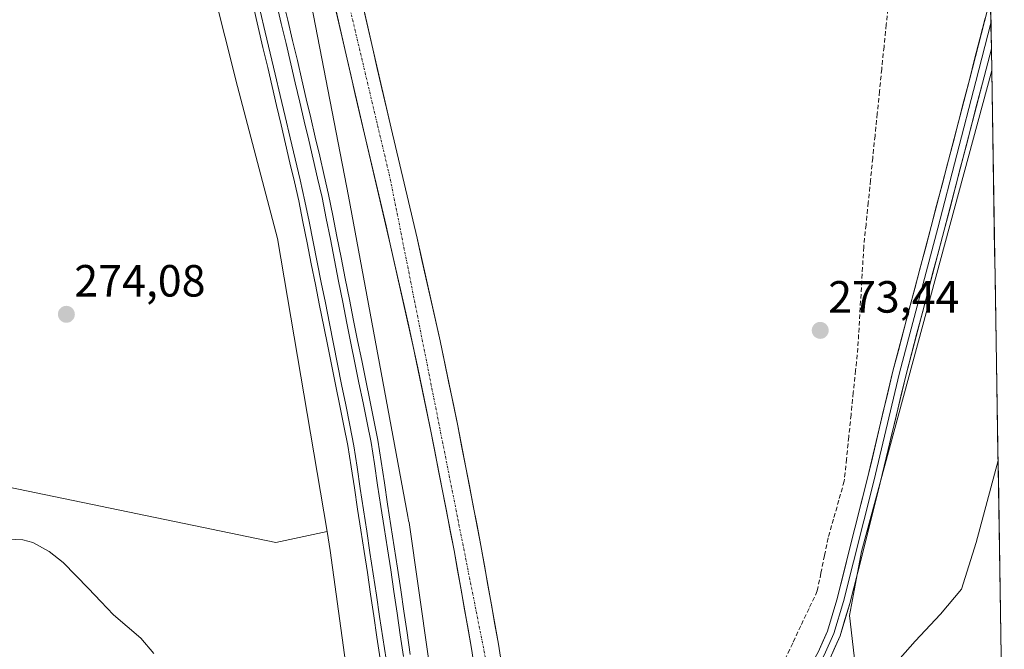
# Model space of a CAD drawing. Units: metres. Extents: x 611929 to 615411, y 4662238 to 4664606.
# Drawn here: x 615190 to 615409, y 4662480 to 4662620 of the extents above; entities that cross this region are included whole.
import ezdxf
from ezdxf.enums import TextEntityAlignment as Align

# ---------------------------------------------------------------- set-up
doc = ezdxf.new("R2010")
doc.units = ezdxf.units.M
doc.header["$MEASUREMENT"] = 0
doc.linetypes.add('TRAZO_Y_PUNTO', pattern=[1, 0.5, -0.25, 0, -0.25])
doc.linetypes.add('TRAZOSX2', pattern=[1.5, 1, -0.5])
for name, color, linetype, lineweight in [('Arbolado forestal CxS', 92, 'Continuous', 0), ('Carretera de calzada única', 19, 'Continuous', 13), ('Carretera de calzada única Cxs', 19, 'Continuous', 13), ('Carretera de calzada única eje', 19, 'TRAZO_Y_PUNTO', 0), ('Carátula', 7, 'Continuous', 5), ('Corriente artificial lineal', 5, 'TRAZOSX2', 13), ('Corriente natural lineal', 142, 'Continuous', 13), ('Cultivos herbáceos CxS', 92, 'Continuous', 0), ('Cultivos leñosos CxS', 92, 'Continuous', 0), ('Curva de nivel normal', 36, 'Continuous', 0), ('Ferrocarril', 144, 'Continuous', 13), ('Layer 0', 7, 'Continuous', 0), ('Municipio CxS', 142, 'Continuous', 0), ('Núcleo urbano CxS', 19, 'Continuous', 0), ('Punto de cota en terreno', 7, 'Continuous', 0), ('Rótulo de punto de cota en terreno', 19, 'Continuous', 0)]:
    doc.layers.add(name, color=color, linetype=linetype, lineweight=lineweight)
doc.styles.add('Arial', font='txt', dxfattribs={"height": 0.2})

# ---------------------------------------------------------------- blocks, each defined once
blk = doc.blocks.new('*U150')
at = {"layer": 'Cultivos herbáceos CxS', "color": 92, "linetype": 'Continuous', "lineweight": 0}
blk.add_polyline3d([(615408.54, 4662436.81, 267.02), (615388.4, 4662455.2, 267.15), (615375.4, 4662476.37, 270.78), (615374.16, 4662487.22, 271.42), (615376.83, 4662501.46, 271.51), (615405.74, 4662608.24, 270.89), (615408.54, 4662436.81, 267.02)], close=True, dxfattribs=at)
blk = doc.blocks.new('*U173')
at = {"layer": 'Curva de nivel normal', "color": 36, "linetype": 'Continuous', "lineweight": 0}
blk.add_polyline3d([(615407.15, 4662521.66, 270), (615402.32, 4662503.49, 270), (615399.05, 4662493.07, 270), (615394.34, 4662487.57, 270), (615388.74, 4662481.54, 270), (615381.56, 4662473.39, 270)], dxfattribs=at)
blk = doc.blocks.new('5PATER')
at = {"layer": 'Carátula', "linetype": 'Continuous', "lineweight": 5}
h = blk.add_hatch(color=250, dxfattribs=at)
edge = h.paths.add_edge_path()
edge.add_ellipse((0, 0.01), major_axis=(-1.33, -1.34), ratio=0.999422, start_angle=0, end_angle=360)

msp = doc.modelspace()

# ---------------------------------------------------------------- linework, layer by layer
at = {"layer": 'Arbolado forestal CxS', "color": 92, "linetype": 'Continuous', "lineweight": 0}
for points in [[(615401.62, 4662860.33, 270.96), (615405.74, 4662608.24, 270.89), (615376.83, 4662501.46, 271.51), (615374.16, 4662487.22, 271.42), (615375.4, 4662476.37, 270.78), (615369.72, 4662468.55, 270.85), (615349.68, 4662469.09, 271.78), (615347.29, 4662462.94, 271.44), (615330.97, 4662456.61, 270.94), (615327.58, 4662442.65, 270.21), (615304.26, 4662438.54, 270.07), (615291.14, 4662434.45, 272.37), (615286.81, 4662433.94, 271.89), (615286.81, 4662433.94, 271.89), (615276.28, 4662507.88, 273.06), (615276.28, 4662507.89, 273.06), (615276.2, 4662508.3, 273.07), (615276.2, 4662508.32, 273.07), (615276.01, 4662509.26, 273.1), (615262.82, 4662580.31, 273.6), (615262.82, 4662580.31, 273.6), (615252.31, 4662634.66, 273.7)], [(615401.62, 4662860.33, 270.96), (615405.74, 4662608.24, 270.89)], [(615252.31, 4662634.66, 273.7), (615262.82, 4662580.31, 273.6), (615262.82, 4662580.31, 273.6), (615276.01, 4662509.26, 273.1), (615276.2, 4662508.32, 273.07), (615276.2, 4662508.3, 273.07), (615276.28, 4662507.89, 273.06), (615276.28, 4662507.88, 273.06), (615286.81, 4662433.94, 271.89)], [(615405.74, 4662608.24, 270.89), (615376.83, 4662501.46, 271.51), (615374.16, 4662487.22, 271.42), (615375.4, 4662476.37, 270.78)]]:
    msp.add_polyline3d(points, dxfattribs=at)
at = {"layer": 'Carretera de calzada única', "color": 19, "linetype": 'Continuous', "lineweight": 13}
for points in [[(615201.61, 4662860.44), (615206.72, 4662848.79), (615216.32, 4662824.58), (615222.86, 4662804.89), (615228.69, 4662782.91), (615235, 4662756.58), (615241.38, 4662729.08), (615248.12, 4662700.85), (615253.54, 4662676.93), (615260.62, 4662646.59), (615268.22, 4662613.07), (615272.29, 4662595.47), (615278.06, 4662571.03), (615283.18, 4662548.26), (615287.11, 4662529.37), (615292.26, 4662502.76), (615296.16, 4662480.88), (615296.89, 4662476.08)], [(615303.11, 4662291.62), (615303.05, 4662294.45), (615301.88, 4662318.89), (615300.72, 4662344.87), (615299.67, 4662363.87), (615298.06, 4662388.55), (615296.52, 4662413.77), (615295.27, 4662432.46), (615294.2, 4662446.54), (615292.81, 4662462.37), (615290.16, 4662479.89), (615286.29, 4662501.65), (615281.15, 4662528.18), (615277.24, 4662546.97), (615272.13, 4662569.66), (615266.37, 4662594.09), (615262.3, 4662611.71), (615254.7, 4662645.22), (615247.61, 4662675.57), (615242.2, 4662699.48), (615235.46, 4662727.69), (615229.08, 4662755.19), (615222.8, 4662781.42), (615217.04, 4662803.15)]]:
    msp.add_lwpolyline(points, dxfattribs=at)
at = {"layer": 'Carretera de calzada única Cxs', "color": 19, "linetype": 'Continuous', "lineweight": 13}
for points in [[(615290.82, 4662475.51, 272.96), (615290.16, 4662479.89, 272.91), (615289.39, 4662484.24, 272.93), (615288.61, 4662488.59, 273), (615287.84, 4662492.95, 272.99), (615287.06, 4662497.3, 273.21), (615286.29, 4662501.65, 273.29), (615285.43, 4662506.07, 273.3), (615284.58, 4662510.49, 273.31), (615283.72, 4662514.92, 273.31), (615282.86, 4662519.34, 273.33), (615282.01, 4662523.76, 273.4), (615281.15, 4662528.18, 273.45), (615280.17, 4662532.88, 273.47), (615279.2, 4662537.58, 273.43), (615278.22, 4662542.27, 273.41), (615277.24, 4662546.97, 273.46), (615276.22, 4662551.51, 273.57), (615275.2, 4662556.05, 273.63), (615274.17, 4662560.58, 273.6), (615273.15, 4662565.12, 273.53), (615272.13, 4662569.66, 273.55), (615271.17, 4662573.73, 273.64), (615270.21, 4662577.8, 273.67), (615269.25, 4662581.88, 273.65), (615268.29, 4662585.95, 273.59), (615267.33, 4662590.02, 273.57), (615266.37, 4662594.09, 273.66), (615265.35, 4662598.5, 273.7), (615264.34, 4662602.9, 273.69), (615263.32, 4662607.31, 273.66), (615262.3, 4662611.71, 273.68), (615261.21, 4662616.5, 273.74), (615260.13, 4662621.28, 273.78)], [(615266.05, 4662622.65, 273.78), (615267.13, 4662617.86, 273.75), (615268.22, 4662613.07, 273.71), (615269.24, 4662608.67, 273.58), (615270.26, 4662604.27, 273.75), (615271.27, 4662599.87, 273.77), (615272.29, 4662595.47, 273.7), (615273.25, 4662591.4, 273.64), (615274.21, 4662587.32, 273.58), (615275.18, 4662583.25, 273.55), (615276.14, 4662579.18, 273.63), (615277.1, 4662575.1, 273.66), (615278.06, 4662571.03, 273.59), (615279.08, 4662566.48, 273.53), (615280.11, 4662561.92, 273.54), (615281.13, 4662557.37, 273.62), (615282.16, 4662552.81, 273.63), (615283.18, 4662548.26, 273.5), (615284.16, 4662543.54, 273.47), (615285.15, 4662538.82, 273.47), (615286.13, 4662534.09, 273.54), (615287.11, 4662529.37, 273.52), (615287.97, 4662524.94, 273.44), (615288.83, 4662520.5, 273.37), (615289.69, 4662516.07, 273.34), (615290.54, 4662511.63, 273.37), (615291.4, 4662507.2, 273.47), (615292.26, 4662502.76, 273.38), (615293.04, 4662498.38, 273.26), (615293.82, 4662494.01, 273.19), (615294.6, 4662489.63, 273.17), (615295.38, 4662485.26, 273.24), (615296.16, 4662480.88, 273.3), (615296.89, 4662476.08, 273.3)]]:
    msp.add_polyline3d(points, dxfattribs=at)
at = {"layer": 'Carretera de calzada única eje', "color": 19, "linetype": 'TRAZO_Y_PUNTO', "lineweight": 0}
msp.add_lwpolyline([(615198.31, 4662859.61), (615215.64, 4662817.39), (615240.68, 4662716.96), (615272.13, 4662584.12), (615294.65, 4662470.87)], dxfattribs=at)
at = {"layer": 'Corriente artificial lineal', "color": 5, "linetype": 'TRAZOSX2', "lineweight": 13}
msp.add_polyline3d([(615382.81, 4662623.38, 272.64), (615382.31, 4662618.44, 272.56), (615381.81, 4662613.51, 272.57), (615381.31, 4662608.57, 272.61), (615380.81, 4662603.63, 273.1), (615380.31, 4662598.69, 272.85), (615379.81, 4662593.76, 272.78), (615379.31, 4662588.82, 272.93), (615378.81, 4662583.88, 273.15), (615378.31, 4662578.94, 272.9), (615377.81, 4662574.01, 272.71), (615377.31, 4662569.07, 272.38), (615377.05, 4662564.58, 272.3), (615376.79, 4662560.09, 272.32), (615376.52, 4662555.59, 272.36), (615376.26, 4662551.1, 272.3), (615376, 4662546.61, 272.23), (615375.5, 4662541.68, 272.32), (615374.99, 4662536.75, 272.4), (615374.49, 4662531.83, 272.35), (615373.98, 4662526.9, 272.21), (615373.48, 4662521.97, 272.04), (615372.97, 4662517.04, 271.97), (615371.78, 4662512.85, 271.99), (615370.58, 4662508.66, 272.06), (615369.39, 4662504.47, 272.18), (615368.59, 4662500.55, 272.08), (615367.79, 4662496.62, 271.99), (615366.99, 4662492.7, 271.93), (615365.17, 4662488.83, 272.11), (615363.34, 4662484.97, 271.88), (615361.52, 4662481.1, 271.83), (615359.7, 4662477.24, 271.85)], dxfattribs=at)
at = {"layer": 'Corriente natural lineal', "color": 142, "linetype": 'Continuous', "lineweight": 13}
msp.add_polyline3d([(615187.21, 4662504.16, 271.43), (615190.45, 4662504.07, 271.39), (615192.68, 4662503.44, 271.38), (615196.3, 4662501.46, 271.53), (615199.45, 4662499.05, 271.47), (615202.24, 4662496.15, 271.34), (615205.04, 4662493.24, 271.07), (615207.83, 4662490.34, 271.06), (615210.62, 4662487.43, 271.07), (615213.66, 4662484.83, 271.15), (615216.7, 4662482.22, 271.16), (615219.56, 4662478.8, 271.26)], dxfattribs=at)
at = {"layer": 'Cultivos herbáceos CxS', "color": 92, "linetype": 'Continuous', "lineweight": 0}
for points in [[(615405.74, 4662608.24, 270.89), (615376.83, 4662501.46, 271.51), (615374.16, 4662487.22, 271.42), (615375.4, 4662476.37, 270.78)], [(615405.74, 4662608.24, 270.89), (615408.54, 4662436.81, 267.02)], [(615131.94, 4662527.23, 274.36), (615246.67, 4662503.42, 273.29), (615258.07, 4662505.91, 272.6), (615258.78, 4662501.71, 272.57), (615265.64, 4662451.57, 271.35), (615268.1, 4662435.25, 271.23), (615270.75, 4662433.26, 272.49), (615271.11, 4662430.72, 272.61), (615278.77, 4662346.58, 272.89), (615280.33, 4662291.26, 273.29), (614691.71, 4662281.78, 293.99)], [(615258.07, 4662505.91, 272.6), (615246.67, 4662503.42, 273.29), (615131.94, 4662527.23, 274.36)], [(615258.07, 4662505.91, 272.6), (615258.78, 4662501.71, 272.57), (615265.64, 4662451.57, 271.35), (615268.1, 4662435.25, 271.23), (615270.75, 4662433.26, 272.49), (615271.11, 4662430.72, 272.61), (615278.77, 4662346.58, 272.89), (615280.33, 4662291.26, 273.29)]]:
    msp.add_polyline3d(points, dxfattribs=at)
at = {"layer": 'Cultivos leñosos CxS', "color": 92, "linetype": 'Continuous', "lineweight": 0}
for points in [[(615185.04, 4662786.87, 274.82), (615218.61, 4662682.39, 274.77), (615238.15, 4662604.66, 274.09), (615247.06, 4662570.95, 273.68), (615258.07, 4662505.91, 272.6), (615246.67, 4662503.42, 273.29), (615131.94, 4662527.23, 274.36)], [(615185.04, 4662786.87, 274.82), (615218.61, 4662682.39, 274.77), (615238.15, 4662604.66, 274.09), (615247.06, 4662570.95, 273.68), (615258.07, 4662505.91, 272.6)], [(615258.07, 4662505.91, 272.6), (615246.67, 4662503.42, 273.29), (615131.94, 4662527.23, 274.36)]]:
    msp.add_polyline3d(points, dxfattribs=at)
at = {"layer": 'Ferrocarril', "color": 144, "linetype": 'Continuous', "lineweight": 13}
for points in [[(615246.83, 4662623.2, 274.14), (615247.9, 4662618.71, 274), (615248.96, 4662614.21, 273.95), (615250.03, 4662609.72, 274.08), (615251.02, 4662605.49, 274.13), (615252.01, 4662601.25, 274.08), (615253, 4662597.02, 273.96), (615253.99, 4662592.78, 273.91), (615254.98, 4662588.55, 273.97), (615255.97, 4662584.31, 274.04), (615256.96, 4662580.08, 274.02), (615257.88, 4662575.42, 273.95), (615258.81, 4662570.77, 273.87), (615259.73, 4662566.12, 273.85), (615260.65, 4662561.46, 273.92), (615261.58, 4662556.8, 274.06), (615262.5, 4662552.15, 273.91), (615263.39, 4662547.73, 273.81), (615264.28, 4662543.31, 273.94), (615265.17, 4662538.88, 273.95), (615266.07, 4662534.46, 273.94), (615266.96, 4662530.04, 273.9), (615267.85, 4662525.62, 273.79), (615268.58, 4662520.91, 273.71), (615269.31, 4662516.2, 273.65), (615270.04, 4662511.48, 273.63), (615270.78, 4662506.77, 273.76), (615271.51, 4662502.06, 273.95), (615272.24, 4662497.35, 273.81), (615272.94, 4662492.56, 273.71), (615273.64, 4662487.76, 273.62), (615274.35, 4662482.97, 273.59), (615275.05, 4662478.18, 273.75)], [(615243.23, 4662621.47, 273.85), (615244.33, 4662616.78, 273.89), (615245.44, 4662612.09, 274), (615246.54, 4662607.4, 274.03), (615247.65, 4662602.71, 273.83), (615248.75, 4662598.02, 273.8), (615249.86, 4662593.33, 273.88), (615250.96, 4662588.64, 273.98), (615252.07, 4662583.95, 273.97), (615253.17, 4662579.26, 273.87), (615254.07, 4662574.73, 273.83), (615254.98, 4662570.21, 273.85), (615255.89, 4662565.68, 273.96), (615256.79, 4662561.15, 273.96), (615257.7, 4662556.63, 273.83), (615258.6, 4662552.1, 273.73), (615259.51, 4662547.57, 273.76), (615260.41, 4662543.05, 273.87), (615261.32, 4662538.52, 273.95), (615262.22, 4662533.99, 273.85), (615263.13, 4662529.47, 273.8), (615264.03, 4662524.94, 273.67), (615264.75, 4662520.2, 273.69), (615265.46, 4662515.46, 273.77), (615266.18, 4662510.72, 273.82), (615266.89, 4662505.98, 273.79), (615267.61, 4662501.24, 273.65), (615268.32, 4662496.5, 273.47), (615269.04, 4662491.77, 273.39), (615269.75, 4662487.03, 273.41), (615270.47, 4662482.29, 273.53), (615271.18, 4662477.55, 273.66)]]:
    msp.add_polyline3d(points, dxfattribs=at)
at = {"layer": 'Layer 0', "linetype": 'Continuous', "lineweight": 0}
for points in [[(615296.89, 4662476.08), (615297.99, 4662475.32), (615301.25, 4662474.48), (615304.85, 4662474.22), (615307.8, 4662474.02), (615310.55, 4662474.14), (615319.58, 4662473.82), (615327.48, 4662472.69), (615334.1, 4662471.33), (615342.85, 4662469.61), (615348.52, 4662469.54), (615354.11, 4662470), (615358.62, 4662471.2), (615362.35, 4662472.88), (615364.86, 4662475.11), (615367.16, 4662479.11), (615369.23, 4662483.8), (615371.34, 4662490.74), (615373.95, 4662501.11), (615378.07, 4662517.45), (615383.79, 4662541.51), (615392.29, 4662573.59), (615400.78, 4662606.17), (615405.47, 4662624.39)], [(615405.47, 4662624.39), (615405.57, 4662618.74)], [(615405.57, 4662618.74), (615402.23, 4662605.79), (615393.74, 4662573.21), (615385.24, 4662541.14), (615379.53, 4662517.09), (615372.78, 4662490.34), (615370.64, 4662483.28), (615368.5, 4662478.44), (615366.04, 4662474.15), (615363.18, 4662471.61), (615359.13, 4662469.78), (615354.37, 4662468.51), (615348.57, 4662468.04), (615342.7, 4662468.12), (615333.81, 4662469.86), (615327.22, 4662471.21), (615319.44, 4662472.32)], [(615405.57, 4662618.74), (615405.66, 4662613.08)], [(615405.66, 4662613.08), (615403.68, 4662605.42), (615395.19, 4662572.83), (615386.7, 4662540.78), (615380.99, 4662516.73), (615376.86, 4662500.37), (615374.23, 4662489.94), (615372.05, 4662482.75), (615369.84, 4662477.76), (615367.21, 4662473.19), (615364, 4662470.34), (615359.63, 4662468.37), (615354.62, 4662467.03), (615348.62, 4662466.54), (615342.54, 4662466.62), (615333.51, 4662468.39), (615326.96, 4662469.73), (615321.93, 4662470.45)]]:
    msp.add_lwpolyline(points, dxfattribs=at)
for points in [[(615248.27, 4662623.94, 273.96), (615249.34, 4662619.44, 273.82), (615250.41, 4662614.94, 273.8), (615251.48, 4662610.44, 274.01), (615252.47, 4662606.2, 274.04), (615253.46, 4662601.95, 273.9), (615254.45, 4662597.71, 273.78), (615255.45, 4662593.46, 273.76), (615256.44, 4662589.22, 273.89), (615257.43, 4662584.97, 273.93), (615258.42, 4662580.73, 273.83), (615259.35, 4662576.07, 273.74), (615260.27, 4662571.4, 273.71), (615261.2, 4662566.74, 273.74), (615262.13, 4662562.08, 273.83), (615263.05, 4662557.41, 273.85), (615263.98, 4662552.75, 273.7), (615264.87, 4662548.32, 273.6), (615265.77, 4662543.88, 273.85), (615266.66, 4662539.45, 273.91), (615267.55, 4662535.02, 273.79), (615268.45, 4662530.58, 273.67), (615269.34, 4662526.15, 273.56), (615270.07, 4662521.42, 273.49), (615270.81, 4662516.69, 273.47), (615271.54, 4662511.96, 273.5), (615272.27, 4662507.24, 273.62), (615273.01, 4662502.51, 273.69), (615273.74, 4662497.78, 273.54), (615274.44, 4662492.98, 273.49), (615275.14, 4662488.18, 273.43), (615275.84, 4662483.38, 273.41), (615276.55, 4662478.57, 273.7)], [(615248.27, 4662623.94, 273.96), (615249.34, 4662619.44, 273.82), (615250.41, 4662614.94, 273.8), (615251.48, 4662610.44, 274.01), (615252.47, 4662606.2, 274.04), (615253.46, 4662601.95, 273.9), (615254.45, 4662597.71, 273.78), (615255.45, 4662593.46, 273.76), (615256.44, 4662589.22, 273.89), (615257.43, 4662584.97, 273.93), (615258.42, 4662580.73, 273.83), (615259.35, 4662576.07, 273.74), (615260.27, 4662571.4, 273.71), (615261.2, 4662566.74, 273.74), (615262.13, 4662562.08, 273.83), (615263.05, 4662557.41, 273.85), (615263.98, 4662552.75, 273.7), (615264.87, 4662548.32, 273.6), (615265.77, 4662543.88, 273.85), (615266.66, 4662539.45, 273.91), (615267.55, 4662535.02, 273.79), (615268.45, 4662530.58, 273.67), (615269.34, 4662526.15, 273.56), (615270.07, 4662521.42, 273.49), (615270.81, 4662516.69, 273.47), (615271.54, 4662511.96, 273.5), (615272.27, 4662507.24, 273.62), (615273.01, 4662502.51, 273.69), (615273.74, 4662497.78, 273.54), (615274.44, 4662492.98, 273.49), (615275.14, 4662488.18, 273.43), (615275.84, 4662483.38, 273.41), (615276.55, 4662478.57, 273.7)], [(615248.27, 4662623.94, 273.96), (615249.34, 4662619.44, 273.82), (615250.41, 4662614.94, 273.8), (615251.48, 4662610.44, 274.01), (615252.47, 4662606.2, 274.04), (615253.46, 4662601.95, 273.9), (615254.45, 4662597.71, 273.78), (615255.45, 4662593.46, 273.76), (615256.44, 4662589.22, 273.89), (615257.43, 4662584.97, 273.93), (615258.42, 4662580.73, 273.83), (615259.35, 4662576.07, 273.74), (615260.27, 4662571.4, 273.71), (615261.2, 4662566.74, 273.74), (615262.13, 4662562.08, 273.83), (615263.05, 4662557.41, 273.85), (615263.98, 4662552.75, 273.7), (615264.87, 4662548.32, 273.6), (615265.77, 4662543.88, 273.85), (615266.66, 4662539.45, 273.91), (615267.55, 4662535.02, 273.79), (615268.45, 4662530.58, 273.67), (615269.34, 4662526.15, 273.56), (615270.07, 4662521.42, 273.49), (615270.81, 4662516.69, 273.47), (615271.54, 4662511.96, 273.5), (615272.27, 4662507.24, 273.62), (615273.01, 4662502.51, 273.69), (615273.74, 4662497.78, 273.54), (615274.44, 4662492.98, 273.49), (615275.14, 4662488.18, 273.43), (615275.84, 4662483.38, 273.41), (615276.55, 4662478.57, 273.7)], [(615405.47, 4662624.39, 271), (615405.66, 4662613.08, 270.97), (615405.66, 4662613.08, 270.97), (615404.86, 4662609.98, 270.91), (615403.68, 4662605.42, 270.98), (615402.47, 4662600.76, 271.11), (615401.26, 4662596.11, 271.1), (615400.04, 4662591.45, 271.06), (615398.83, 4662586.79, 271.24), (615397.61, 4662582.14, 271.39), (615396.4, 4662577.48, 271.42), (615395.19, 4662572.83, 271.33), (615393.98, 4662568.25, 271.43), (615392.76, 4662563.67, 271.57), (615391.55, 4662559.09, 271.59), (615390.34, 4662554.51, 271.55), (615389.12, 4662549.93, 271.53), (615387.91, 4662545.35, 271.64), (615386.7, 4662540.78, 271.68), (615385.56, 4662535.97, 271.56), (615384.41, 4662531.16, 271.54), (615383.27, 4662526.35, 271.59), (615382.13, 4662521.54, 271.61), (615380.99, 4662516.73, 271.53), (615379.95, 4662512.64, 271.49), (615378.92, 4662508.55, 271.56), (615377.89, 4662504.46, 271.61), (615376.86, 4662500.37, 271.61), (615375.98, 4662496.9, 271.54), (615375.1, 4662493.42, 271.47), (615374.23, 4662489.94, 271.49), (615373.14, 4662486.35, 271.55), (615372.05, 4662482.75, 271.54), (615370.94, 4662480.26, 271.49), (615369.84, 4662477.76, 271.43)], [(615269.85, 4662477.63, 273.18), (615269.15, 4662482.41, 273.1), (615268.45, 4662487.2, 273.08), (615267.75, 4662491.98, 273.14), (615267.05, 4662496.77, 273.3), (615266.32, 4662501.47, 273.53), (615265.59, 4662506.17, 273.58), (615264.86, 4662510.87, 273.56), (615264.14, 4662515.56, 273.52), (615263.41, 4662520.26, 273.46), (615262.68, 4662524.96, 273.5), (615261.79, 4662529.37, 273.73), (615260.9, 4662533.78, 273.76), (615260.01, 4662538.19, 273.73), (615259.12, 4662542.6, 273.65), (615258.23, 4662547.01, 273.58), (615257.34, 4662551.42, 273.57), (615256.42, 4662556.07, 273.71), (615255.5, 4662560.71, 273.83), (615254.57, 4662565.36, 273.75), (615253.65, 4662570.01, 273.64), (615252.73, 4662574.65, 273.66), (615251.81, 4662579.3, 273.79), (615250.82, 4662583.53, 273.91), (615249.84, 4662587.75, 273.81), (615248.85, 4662591.98, 273.71), (615247.86, 4662596.21, 273.65), (615246.87, 4662600.44, 273.67), (615245.89, 4662604.66, 273.84), (615244.9, 4662608.89, 273.91), (615243.83, 4662613.38, 273.77), (615242.77, 4662617.86, 273.7), (615241.7, 4662622.35, 273.74)], [(615241.7, 4662622.35, 273.74), (615242.77, 4662617.86, 273.7), (615243.83, 4662613.38, 273.77), (615244.9, 4662608.89, 273.91), (615245.89, 4662604.66, 273.84), (615246.87, 4662600.44, 273.67), (615247.86, 4662596.21, 273.65), (615248.85, 4662591.98, 273.71), (615249.84, 4662587.75, 273.81), (615250.82, 4662583.53, 273.91), (615251.81, 4662579.3, 273.79), (615252.73, 4662574.65, 273.66), (615253.65, 4662570.01, 273.64), (615254.57, 4662565.36, 273.75), (615255.5, 4662560.71, 273.83), (615256.42, 4662556.07, 273.71), (615257.34, 4662551.42, 273.57), (615258.23, 4662547.01, 273.58), (615259.12, 4662542.6, 273.65), (615260.01, 4662538.19, 273.73), (615260.9, 4662533.78, 273.76), (615261.79, 4662529.37, 273.73), (615262.68, 4662524.96, 273.5), (615263.41, 4662520.26, 273.46), (615264.14, 4662515.56, 273.52), (615264.86, 4662510.87, 273.56), (615265.59, 4662506.17, 273.58), (615266.32, 4662501.47, 273.53), (615267.05, 4662496.77, 273.3), (615267.75, 4662491.98, 273.14), (615268.45, 4662487.2, 273.08), (615269.15, 4662482.41, 273.1), (615269.85, 4662477.63, 273.18)], [(615241.7, 4662622.35, 273.74), (615242.77, 4662617.86, 273.7), (615243.83, 4662613.38, 273.77), (615244.9, 4662608.89, 273.91), (615245.89, 4662604.66, 273.84), (615246.87, 4662600.44, 273.67), (615247.86, 4662596.21, 273.65), (615248.85, 4662591.98, 273.71), (615249.84, 4662587.75, 273.81), (615250.82, 4662583.53, 273.91), (615251.81, 4662579.3, 273.79), (615252.73, 4662574.65, 273.66), (615253.65, 4662570.01, 273.64), (615254.57, 4662565.36, 273.75), (615255.5, 4662560.71, 273.83), (615256.42, 4662556.07, 273.71), (615257.34, 4662551.42, 273.57), (615258.23, 4662547.01, 273.58), (615259.12, 4662542.6, 273.65), (615260.01, 4662538.19, 273.73), (615260.9, 4662533.78, 273.76), (615261.79, 4662529.37, 273.73), (615262.68, 4662524.96, 273.5), (615263.41, 4662520.26, 273.46), (615264.14, 4662515.56, 273.52), (615264.86, 4662510.87, 273.56), (615265.59, 4662506.17, 273.58), (615266.32, 4662501.47, 273.53), (615267.05, 4662496.77, 273.3), (615267.75, 4662491.98, 273.14), (615268.45, 4662487.2, 273.08), (615269.15, 4662482.41, 273.1), (615269.85, 4662477.63, 273.18)], [(615367.16, 4662479.11, 271.53), (615368.19, 4662481.46, 271.58), (615369.23, 4662483.8, 271.64), (615370.28, 4662487.27, 271.73), (615371.34, 4662490.74, 271.64), (615372.21, 4662494.2, 271.55), (615373.08, 4662497.65, 271.51), (615373.95, 4662501.11, 271.67), (615374.98, 4662505.19, 271.74), (615376.01, 4662509.28, 271.65), (615377.04, 4662513.36, 271.5), (615378.07, 4662517.45, 271.54), (615379.22, 4662522.26, 271.62), (615380.36, 4662527.07, 271.72), (615381.5, 4662531.88, 271.62), (615382.65, 4662536.7, 271.5), (615383.79, 4662541.51, 271.49), (615385, 4662546.09, 271.58), (615386.22, 4662550.67, 271.55), (615387.43, 4662555.26, 271.4), (615388.64, 4662559.84, 271.44), (615389.86, 4662564.42, 271.55), (615391.07, 4662569.01, 271.55), (615392.29, 4662573.59, 271.34), (615393.5, 4662578.24, 271.23), (615394.71, 4662582.9, 271.31), (615395.93, 4662587.55, 271.37), (615397.14, 4662592.21, 271.11), (615398.35, 4662596.86, 271), (615399.57, 4662601.52, 271.03), (615400.78, 4662606.17, 271.07), (615401.95, 4662610.73, 270.99), (615403.13, 4662615.29, 270.9), (615404.31, 4662619.86, 270.92)]]:
    msp.add_polyline3d(points, dxfattribs=at)
at = {"layer": 'Municipio CxS', "color": 142, "linetype": 'Continuous', "lineweight": 0}
msp.add_polyline3d([(615405.49, 4662623.09, 271.03), (615405.58, 4662618.09, 270.99), (615405.66, 4662613.1, 270.97), (615405.74, 4662608.1, 270.83), (615405.82, 4662603.11, 270.85), (615405.9, 4662598.11, 270.89), (615405.98, 4662593.12, 270.88), (615406.07, 4662588.12, 270.93), (615406.15, 4662583.12, 270.95), (615406.23, 4662578.13, 270.93), (615406.31, 4662573.13, 270.92), (615406.39, 4662568.14, 270.88), (615406.47, 4662563.14, 270.8), (615406.56, 4662558.14, 270.78), (615406.64, 4662553.15, 270.73), (615406.72, 4662548.15, 270.63), (615406.8, 4662543.16, 270.57), (615406.88, 4662538.16, 270.44), (615406.96, 4662533.16, 270.29), (615407.04, 4662528.17, 270.16), (615407.13, 4662523.17, 269.94), (615407.21, 4662518.18, 269.82), (615407.29, 4662513.18, 269.71), (615407.37, 4662508.18, 269.56), (615407.45, 4662503.19, 269.45), (615407.53, 4662498.19, 269.42), (615407.62, 4662493.2, 269.4), (615407.7, 4662488.2, 269.39), (615407.78, 4662483.2, 268.3), (615407.86, 4662478.21, 267.56)], dxfattribs=at)
at = {"layer": 'Núcleo urbano CxS', "color": 19, "linetype": 'Continuous', "lineweight": 0}
for points in [[(615185.04, 4662786.87, 274.82), (615218.61, 4662682.39, 274.77), (615238.15, 4662604.66, 274.09), (615247.06, 4662570.95, 273.68), (615258.07, 4662505.91, 272.6)], [(615265.64, 4662451.57, 271.35), (615258.78, 4662501.71, 272.57), (615258.07, 4662505.91, 272.6), (615247.06, 4662570.95, 273.68), (615238.15, 4662604.66, 274.09), (615218.61, 4662682.39, 274.77)], [(615252.31, 4662634.66, 273.7), (615262.82, 4662580.31, 273.6), (615262.82, 4662580.31, 273.6), (615276.01, 4662509.26, 273.1), (615276.2, 4662508.32, 273.07), (615276.2, 4662508.3, 273.07), (615276.28, 4662507.89, 273.06), (615276.28, 4662507.88, 273.06), (615286.81, 4662433.94, 271.89)], [(615252.31, 4662634.66, 273.7), (615262.82, 4662580.31, 273.6), (615262.82, 4662580.31, 273.6), (615276.01, 4662509.26, 273.1), (615276.2, 4662508.32, 273.07), (615276.2, 4662508.3, 273.07), (615276.28, 4662507.89, 273.06), (615276.28, 4662507.88, 273.06), (615286.81, 4662433.94, 271.89)], [(615258.07, 4662505.91, 272.6), (615258.78, 4662501.71, 272.57), (615265.64, 4662451.57, 271.35), (615268.1, 4662435.25, 271.23), (615270.75, 4662433.26, 272.49), (615271.11, 4662430.72, 272.61), (615278.77, 4662346.58, 272.89), (615280.33, 4662291.26, 273.29)]]:
    msp.add_polyline3d(points, dxfattribs=at)

# ---------------------------------------------------------------- block references
at = {"layer": 'Cultivos herbáceos CxS', "color": 92, "linetype": 'Continuous', "lineweight": 0}
msp.add_blockref('*U150', (0, 0), dxfattribs=at)
at = {"layer": 'Curva de nivel normal', "color": 36, "linetype": 'Continuous', "lineweight": 0}
msp.add_blockref('*U173', (0, 0), dxfattribs=at)
at = {"layer": 'Punto de cota en terreno', "linetype": 'Continuous', "lineweight": 0}
for p in [(615200.16, 4662554.11, 274.08), (615367.64, 4662550.54, 273.44)]:
    msp.add_blockref('5PATER', p, dxfattribs=at)

# ---------------------------------------------------------------- texts
at = {"layer": 'Rótulo de punto de cota en terreno', "color": 19, "linetype": 'Continuous', "lineweight": 0, "style": 'Arial'}
for s, p in [('274,08', (615201.92, 4662555.87)), ('273,44', (615369.4, 4662552.3))]:
    msp.add_text(s, height=7, dxfattribs=at).set_placement(p, align=Align.BOTTOM_LEFT)

doc.saveas('drawing.dxf')
